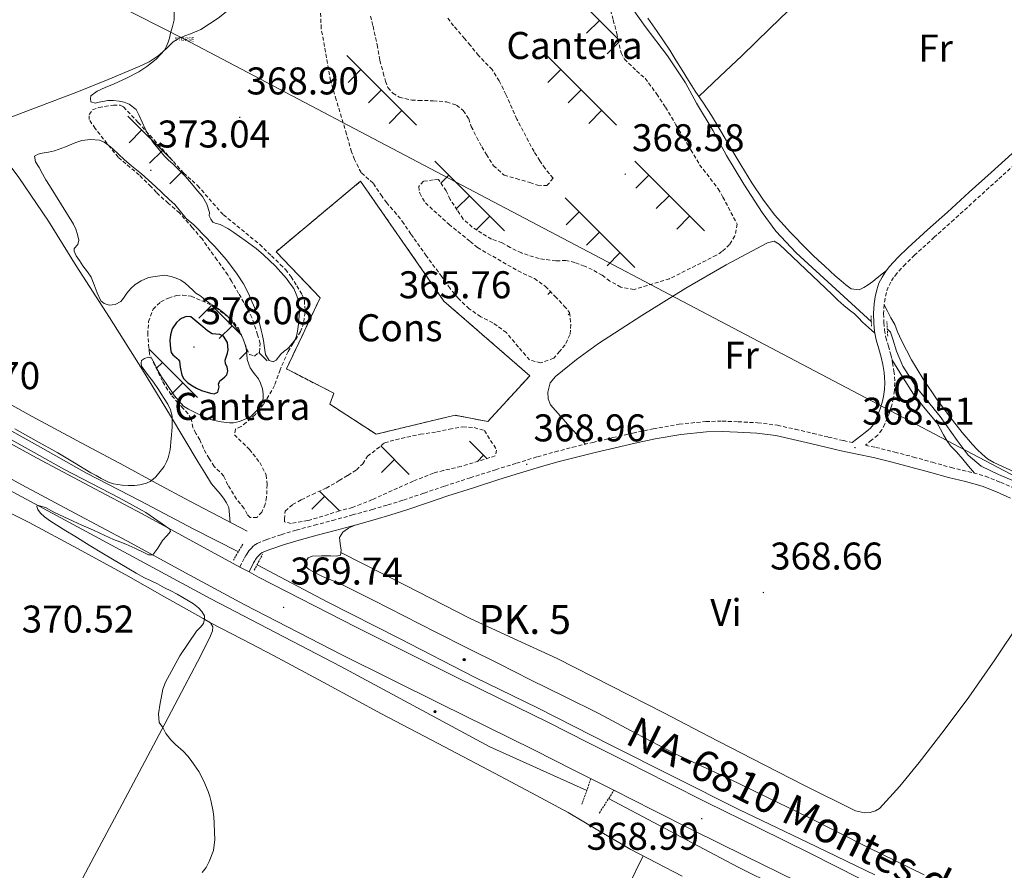
# Model space of a CAD drawing. Units: metres. Extents: x 600764 to 605262, y 4659362 to 4662397.
# Drawn here: x 604040 to 604295, y 4661338 to 4661558 of the extents above; entities that cross this region are included whole.
import ezdxf
from ezdxf.enums import TextEntityAlignment as Align

# ---------------------------------------------------------------- set-up
doc = ezdxf.new("R2010")
doc.units = ezdxf.units.M
doc.header["$MEASUREMENT"] = 0
doc.linetypes.add('TRAZOS', pattern=[0.75, 0.5, -0.25])
doc.linetypes.add('TRAZOSX2', pattern=[1.5, 1, -0.5])
doc.layers.get('0').update_dxf_attribs({"lineweight": 5})
for name, color, linetype, lineweight in [('Carátula', 7, 'Continuous', 5), ('Level 13', 5, 'Continuous', 0), ('Level 16', 5, 'Continuous', 0), ('Level 18', 1, 'TRAZOSX2', 13), ('Level 21', 19, 'Continuous', 0), ('Level 32', 19, 'Continuous', 0), ('Level 36', 19, 'Continuous', 40), ('Level 37', 92, 'Continuous', 0), ('Level 4', 36, 'Continuous', 30), ('Level 41', 19, 'Continuous', 0), ('Level 44', 1, 'Continuous', 0), ('Level 5', 36, 'Continuous', 0), ('Level 53', 1, 'Continuous', 0), ('Level 54', 13, 'Continuous', 0), ('Level 7', 1, 'Continuous', 0)]:
    doc.layers.add(name, color=color, linetype=linetype, lineweight=lineweight)
doc.styles.add('Arial', font='ARIAL.TTF', dxfattribs={"height": 0.2})

# ---------------------------------------------------------------- blocks, each defined once
blk = doc.blocks.new('5TORSE')
blk.add_text('5TORSE', height=10).set_placement((0, 0), align=Align.MIDDLE_CENTER)
blk = doc.blocks.new('5PATER')
at = {"layer": 'Carátula', "linetype": 'Continuous', "lineweight": 5}
h = blk.add_hatch(color=250, dxfattribs=at)
edge = h.paths.add_edge_path()
edge.add_ellipse((0, 0), major_axis=(-1.33, -1.34), ratio=0.999422, start_angle=0, end_angle=360)
blk = doc.blocks.new('5HITCA')
at = {"layer": 'Carátula', "linetype": 'Continuous', "lineweight": 5}
h = blk.add_hatch(color=1, dxfattribs=at)
edge = h.paths.add_edge_path()
edge.add_arc((0, 0), 3.1, 0.0011, 360.0011)
at = {"layer": 'Carátula', "color": 250, "linetype": 'Continuous', "lineweight": 5}
blk.add_circle((0, 0, 0), 3.1, dxfattribs=at)

msp = doc.modelspace()

# ---------------------------------------------------------------- linework, layer by layer
at = {"layer": 'Level 13', "color": 5, "linetype": 'Continuous', "lineweight": 0, "ltscale": 0.5}
for points in [[(604198.97, 4661560.94, 368.56), (604202.29, 4661556.23, 368.56), (604208.11, 4661548.61, 368.56), (604212.78, 4661541.57, 368.53), (604215.61, 4661536.36, 368.5), (604219.95, 4661529.13, 368.47), (604223.35, 4661522.8, 368.45), (604227.89, 4661515.33, 368.47), (604232.65, 4661508.01, 368.49), (604236.18, 4661503.19, 368.49), (604241.45, 4661497.56, 368.51), (604260.9, 4661479.67, 368.44)], [(603891.39, 4661537.22, 370.65), (603899.49, 4661532.92, 370.6), (603908.83, 4661527.92, 370.63), (603922.64, 4661520.38, 370.65), (603940.21, 4661510.68, 370.66), (603951.11, 4661504.83, 370.67), (603956.42, 4661502.14, 370.67), (603964.72, 4661497.58, 370.67), (603973.93, 4661492.84, 370.67), (603984.36, 4661487.35, 370.69), (603996.59, 4661480.75, 370.64), (604006.57, 4661475.32, 370.65), (604019.28, 4661468.68, 370.66), (604031.37, 4661461.87, 370.66), (604043.58, 4661455.2, 370.59), (604056.25, 4661448.36, 370.45), (604067.45, 4661442.39, 370.25), (604075.68, 4661437.89, 369.86), (604084.36, 4661433.24, 369.52), (604099.23, 4661425.44, 369.42)], [(604265.02, 4661477.91, 368.38), (604265.83, 4661477.03, 368.39), (604266.44, 4661475.19, 368.39), (604267.38, 4661472.08, 368.39), (604269.05, 4661468.22, 368.39), (604272.59, 4661462.69, 368.39), (604278.73, 4661455.15, 368.26), (604283.14, 4661448.95, 368.18), (604286.01, 4661445.13, 368.07), (604289.37, 4661442.29, 368.01), (604293.81, 4661440.18, 368), (604303.24, 4661436.16, 368)]]:
    msp.add_polyline3d(points, dxfattribs=at)
at = {"layer": 'Level 16', "color": 5, "linetype": 'Continuous', "lineweight": 0, "ltscale": 0.5}
for points in [[(603896.39, 4661511.51, 370.7), (603917.94, 4661499.93, 370.78), (603944.05, 4661485.71, 370.56), (603971.77, 4661471.21, 370.33), (603998.81, 4661456.88, 370.19), (604029.75, 4661440.33, 370.22), (604059.81, 4661424.2, 369.76), (604089.85, 4661407.95, 369.31), (604123.46, 4661390.39, 368.86), (604162.1, 4661369.58, 368.72), (604187.18, 4661358.26, 368.75)], [(603953.34, 4661496.34, 370.49), (603971.69, 4661487.06, 369.98), (603987.93, 4661478.54, 370.04), (604004.14, 4661469.62, 369.87), (604020.39, 4661461.03, 369.9), (604033.7, 4661453.9, 369.96), (604045.68, 4661447.22, 369.97), (604057.65, 4661440.5, 369.76), (604071.52, 4661433.32, 369.22), (604085.4, 4661425.99, 368.75), (604096.8, 4661420.18, 368.68)], [(604101.79, 4661416.71, 369.03), (604119.95, 4661407.14, 368.36), (604138.67, 4661397.65, 368.24), (604158.15, 4661387.66, 368.16), (604174.62, 4661379.6, 368.15), (604193.27, 4661370.13, 368.15), (604209.93, 4661361.75, 368.05), (604226.61, 4661353.33, 368.13), (604244.48, 4661344.8, 368.12), (604261.79, 4661336.41, 368.1)], [(604192.85, 4661356.18, 368.75), (604226.37, 4661338.43, 368.43), (604256.69, 4661323.38, 368.46), (604291.8, 4661305.16, 368.56), (604313.74, 4661294.6, 368.51)]]:
    msp.add_polyline3d(points, dxfattribs=at)
at = {"layer": 'Level 18', "color": 20, "linetype": 'TRAZOSX2', "lineweight": 13}
msp.add_polyline3d([(604106.71, 4661497.84, 368.72), (604128.61, 4661516.11, 368.48), (604150.21, 4661485.05, 368.51), (604172.45, 4661465.72, 368.72), (604161.57, 4661453.87, 368.68), (604153.08, 4661455.5, 368.44), (604132.65, 4661450.6, 368.84), (604120.66, 4661458.36, 368.32), (604121.69, 4661461.18, 367.93), (604109.43, 4661467.52, 369.08), (604118.13, 4661485.92, 368.54), (604106.71, 4661497.84, 368.72)], dxfattribs=at)
at = {"layer": 'Level 21', "color": 19, "linetype": 'Continuous', "lineweight": 13}
for points in [[(603818, 4661566.78, 370.66), (603831.17, 4661559.58, 370.99), (603844.34, 4661552.38, 371.31), (603859.43, 4661544.5, 371.48), (603874.52, 4661536.61, 371.44), (603881.21, 4661532.93, 371.35), (603887.21, 4661529.63, 371.26), (603899.9, 4661522.65, 371.07), (603914.38, 4661514.75, 371.14), (603928.86, 4661506.84, 371.18), (603941.75, 4661499.82, 370.93), (603954.64, 4661492.81, 370.7), (603969.47, 4661485, 370.6), (603984.33, 4661477.23, 370.56), (603999.87, 4661468.9, 370.56), (604015.37, 4661460.52, 370.56), (604030.02, 4661452.5, 370.55), (604044.67, 4661444.5, 370.51), (604058.33, 4661437.22, 370.2), (604072.01, 4661429.97, 369.85), (604087.08, 4661421.74, 369.83), (604097.35, 4661416.18, 369.82)], [(604026.17, 4661445.47, 370.55), (604040.86, 4661437.44, 370.51), (604054.57, 4661430.14, 370.2), (604068.21, 4661422.9, 369.85), (604083.25, 4661414.69, 369.83), (604098.43, 4661406.48, 369.81), (604123.8, 4661393.45, 369.38), (604149.28, 4661380.75, 369.05), (604161.44, 4661374.78, 369.03), (604173.52, 4661368.8, 369.01), (604183.84, 4661363.59, 368.99), (604194.2, 4661358.35, 368.96), (604204.42, 4661353.2, 369.04), (604214.67, 4661348.03, 369.12), (604228.13, 4661341.39, 369), (604241.52, 4661334.78, 368.86)], [(604097.35, 4661416.18, 369.82), (604099.72, 4661414.9, 369.82), (604102.17, 4661413.57, 369.81), (604127.43, 4661400.6, 369.38), (604152.83, 4661387.94, 369.05), (604164.98, 4661381.98, 369.03), (604177.11, 4661375.98, 369.01), (604187.46, 4661370.75, 368.99), (604197.81, 4661365.51, 368.96), (604208.03, 4661360.36, 369.04), (604218.25, 4661355.21, 369.12), (604231.68, 4661348.59, 369), (604245.11, 4661341.95, 368.86), (604257.91, 4661335.49, 368.83)]]:
    msp.add_polyline3d(points, dxfattribs=at)
at = {"layer": 'Level 21', "color": 19, "linetype": 'Continuous', "lineweight": 0}
for points in [[(604255.91, 4661448.44, 368.4), (604259.32, 4661451.04, 368.57), (604260.72, 4661452.19, 368.74), (604261.44, 4661453.08, 368.79), (604262.05, 4661454.33, 368.79), (604262.67, 4661455.75, 368.84), (604263.21, 4661457.19, 368.88), (604263.7, 4661458.8, 368.93), (604264.07, 4661460.39, 368.98), (604264.31, 4661462.15, 368.99), (604264.38, 4661463.93, 368.98), (604264.33, 4661465.25, 368.99), (604264.19, 4661466.6, 369), (604263.86, 4661468.6, 369), (604263.45, 4661470.56, 369), (604262.83, 4661472.7, 368.92), (604262.15, 4661475.06, 368.82), (604261.75, 4661477.21, 368.77), (604261.53, 4661479.35, 368.76), (604261.49, 4661481.88, 368.83), (604261.65, 4661484.4, 368.91), (604261.9, 4661486.19, 368.95), (604262.31, 4661488.02, 368.95), (604262.88, 4661489.69, 368.9), (604263.67, 4661491.28, 368.83), (604264.55, 4661492.66, 368.79), (604265.53, 4661493.9, 368.74), (604267.87, 4661496.46, 368.69), (604270.31, 4661498.87, 368.66), (604275.48, 4661503.52, 368.65), (604280.59, 4661508.12, 368.64), (604286.24, 4661513.26, 368.46), (604291.91, 4661518.39, 368.28), (604297.39, 4661523.33, 368.23)], [(604099.72, 4661414.9, 369.82), (604100.9, 4661417.23, 369.59), (604101.21, 4661417.75, 369.59), (604101.43, 4661418.11, 369.59), (604101.82, 4661418.72, 369.59), (604102.16, 4661419.11, 369.59), (604102.67, 4661419.64, 369.59), (604103.09, 4661419.91, 369.59), (604105.15, 4661420.75, 369.59), (604108.92, 4661422, 369.53), (604112.71, 4661423.15, 369.44), (604117.38, 4661424.4, 369.37), (604122.05, 4661425.66, 369.3), (604127.2, 4661427.06, 369.14), (604132.35, 4661428.48, 368.97), (604136.48, 4661429.68, 368.88), (604140.59, 4661430.97, 368.81), (604145.92, 4661432.78, 368.74), (604151.25, 4661434.6, 368.71), (604157.82, 4661436.73, 368.77), (604164.41, 4661438.83, 368.84), (604169.8, 4661440.52, 368.84), (604175.21, 4661442.16, 368.83), (604179.71, 4661443.42, 368.88), (604184.23, 4661444.59, 368.93), (604189.38, 4661445.85, 368.91), (604194.53, 4661447.07, 368.86), (604199.72, 4661448.24, 368.77), (604204.93, 4661449.35, 368.68), (604211.54, 4661450.51, 368.68), (604218.2, 4661451.2, 368.67), (604222.23, 4661451.28, 368.57), (604226.26, 4661451.12, 368.46), (604231.21, 4661450.86, 368.34), (604236.13, 4661450.23, 368.27), (604240.66, 4661449.24, 368.32), (604245.16, 4661448.19, 368.39), (604249.11, 4661447.24, 368.42), (604253.07, 4661446.31, 368.43), (604257.26, 4661445.42, 368.41), (604261.45, 4661444.54, 368.38), (604266.29, 4661443.35, 368.39), (604271.11, 4661442.08, 368.4), (604275.99, 4661440.72, 368.37), (604280.87, 4661439.35, 368.35), (604285.26, 4661438.33, 368.47), (604289.6, 4661437.14, 368.6), (604293.31, 4661435.65, 368.59), (604296.97, 4661434.06, 368.58)]]:
    msp.add_polyline3d(points, dxfattribs=at)
at = {"layer": 'Level 21', "color": 19, "linetype": 'TRAZOSX2', "lineweight": 0}
for points in [[(604299.12, 4661521.41, 368.23), (604293.64, 4661516.48, 368.28), (604287.98, 4661511.35, 368.46), (604282.33, 4661506.21, 368.64), (604277.21, 4661501.6, 368.65), (604272.09, 4661496.99, 368.66), (604269.73, 4661494.67, 368.69), (604267.5, 4661492.23, 368.74)], [(604267.5, 4661492.23, 368.74), (604266.66, 4661491.16, 368.79), (604265.92, 4661490.01, 368.83), (604265.27, 4661488.7, 368.9), (604264.8, 4661487.31, 368.95), (604264.44, 4661485.74, 368.95), (604264.23, 4661484.14, 368.91), (604264.08, 4661481.82, 368.83), (604264.11, 4661479.5, 368.76), (604264.31, 4661477.58, 368.77), (604264.66, 4661475.66, 368.82), (604265.31, 4661473.42, 368.92), (604265.96, 4661471.18, 369), (604266.4, 4661469.07, 369), (604266.75, 4661466.94, 369), (604266.91, 4661465.44, 368.99), (604266.97, 4661463.93, 368.98), (604266.89, 4661461.92, 368.99), (604266.61, 4661459.92, 368.98), (604266.19, 4661458.13, 368.93), (604265.65, 4661456.37, 368.88), (604265.07, 4661454.79, 368.84), (604264.4, 4661453.24, 368.79), (604263.63, 4661451.68, 368.79), (604262.56, 4661450.36, 368.74), (604260.96, 4661449.04, 368.57), (604259.37, 4661447.73, 368.4), (604262.05, 4661447.17, 368.38), (604266.96, 4661445.96, 368.39), (604271.82, 4661444.68, 368.4), (604276.72, 4661443.31, 368.37), (604281.54, 4661441.96, 368.35), (604285.92, 4661440.94, 368.47), (604290.46, 4661439.7, 368.6), (604294.35, 4661438.13, 368.59), (604298.04, 4661436.53, 368.58)], [(604097.35, 4661416.18, 369.82), (604098.54, 4661418.52, 369.59), (604098.9, 4661419.13, 369.59), (604099.14, 4661419.53, 369.59), (604099.66, 4661420.34, 369.59), (604100.17, 4661420.93, 369.59), (604100.95, 4661421.73, 369.59), (604101.85, 4661422.31, 369.59), (604104.22, 4661423.27, 369.59), (604108.1, 4661424.57, 369.53), (604111.97, 4661425.74, 369.44), (604116.68, 4661427, 369.37), (604121.34, 4661428.26, 369.3), (604126.49, 4661429.66, 369.14), (604131.62, 4661431.07, 368.97), (604135.7, 4661432.26, 368.88), (604139.75, 4661433.53, 368.81), (604145.05, 4661435.33, 368.74), (604150.4, 4661437.15, 368.71), (604157, 4661439.29, 368.77), (604163.59, 4661441.4, 368.84), (604169.01, 4661443.09, 368.84), (604174.45, 4661444.74, 368.83), (604179.01, 4661446.02, 368.88), (604183.58, 4661447.2, 368.93), (604188.75, 4661448.47, 368.91), (604193.92, 4661449.7, 368.86), (604199.15, 4661450.87, 368.77), (604204.42, 4661451.99, 368.68), (604211.17, 4661453.18, 368.68), (604218.04, 4661453.89, 368.67), (604222.26, 4661453.97, 368.57), (604226.38, 4661453.81, 368.46), (604231.45, 4661453.55, 368.34), (604236.59, 4661452.89, 368.27), (604241.25, 4661451.87, 368.32), (604245.78, 4661450.81, 368.39), (604249.74, 4661449.86, 368.42), (604253.66, 4661448.93, 368.43), (604255.91, 4661448.44, 368.4)]]:
    msp.add_polyline3d(points, dxfattribs=at)
at = {"layer": 'Level 21', "color": 1, "linetype": 'TRAZOS', "lineweight": 0}
for points in [[(604260.87, 4661481.28, 368.28), (604260.92, 4661478.29, 368.28)], [(604265.13, 4661476.01, 368.26), (604264.91, 4661479.89, 368.26)], [(604098.13, 4661422.12, 369.67), (604095.68, 4661417.99, 369.7)], [(604101.07, 4661415.33, 369.7), (604103.23, 4661419.52, 369.7)], [(604188.27, 4661361.35, 368.98), (604185.94, 4661354.75, 369.5)], [(604190.44, 4661352.46, 369.5), (604194.25, 4661358.33, 368.96)]]:
    msp.add_polyline3d(points, dxfattribs=at)
at = {"layer": 'Level 32', "color": 6, "linetype": 'Continuous', "lineweight": 0, "ltscale": 0.5}
msp.add_polyline3d([(603024.05, 4662102.02, 371.69), (603144.21, 4662039.44, 371.62), (603307.61, 4661954.33, 370.67), (603486.78, 4661860.97, 370.34), (603693.5, 4661753.25, 370.44), (603890.49, 4661650.6, 369.95), (604083, 4661552.92, 370), (604466.73, 4661350.87, 367.23), (604678.71, 4661239.98, 363.37), (605091.68, 4661024.75, 360.46)], dxfattribs=at)
at = {"layer": 'Level 36', "color": 92, "linetype": 'Continuous', "lineweight": 0}
for points in [[(604216.18, 4661538.07, 368.61), (604221.77, 4661543.35, 368.56), (604227.36, 4661548.62, 368.5), (604234.59, 4661555.64, 368.52), (604241.85, 4661562.64, 368.56), (604247.69, 4661567.88, 368.51), (604253.56, 4661573.1, 368.45), (604259.71, 4661578.7, 368.46), (604265.83, 4661584.32, 368.47), (604277.55, 4661595.31, 368.3), (604289.17, 4661606.42, 368.15), (604290.12, 4661607.37, 368.15), (604291.07, 4661608.32, 368.14), (604292.05, 4661609.23, 368.14), (604293.32, 4661610.15, 368.13), (604294.78, 4661610.88, 368.06), (604295.67, 4661611.27, 368.04)], [(604103.75, 4661569.13, 369.24), (604095.92, 4661561.71, 369.55), (604091.75, 4661558.36, 369.71), (604087.25, 4661555.42, 369.87), (604084.97, 4661554.46, 369.95), (604082.65, 4661553.6, 370.03), (604081.33, 4661552.99, 370.13), (604080.09, 4661552.24, 370.22), (604078.6, 4661550.72, 370.24), (604077.43, 4661549.63, 370.22), (604076.2, 4661548.6, 370.2), (604073.83, 4661547.06, 370.18), (604071.3, 4661545.82, 370.16), (604063.24, 4661542.45, 370.2), (604055.14, 4661539.2, 370.33), (604044.86, 4661535.34, 370.57), (604034.6, 4661531.45, 370.78)], [(604203.02, 4661558.39, 369.23), (604205.39, 4661554.87, 369.18), (604207.07, 4661552.49, 369.14), (604208.71, 4661550.09, 369.09), (604210.3, 4661547.5, 369.02), (604211.87, 4661544.9, 368.93), (604213.54, 4661542.19, 368.8), (604215.23, 4661539.48, 368.67), (604217.39, 4661536.3, 368.53), (604219.53, 4661533.1, 368.45), (604221.89, 4661529.09, 368.46), (604224.21, 4661525.07, 368.46), (604227.07, 4661520.37, 368.46), (604229.98, 4661515.7, 368.46), (604232.76, 4661511.44, 368.56), (604235.83, 4661507.39, 368.69), (604239.97, 4661502.8, 368.78), (604244.31, 4661498.41, 368.86), (604245.73, 4661497, 368.89), (604247.17, 4661495.63, 368.9), (604248.81, 4661494.19, 368.9), (604250.26, 4661492.85, 368.9), (604251.51, 4661491.63, 368.9), (604253.06, 4661490.31, 368.86), (604254.33, 4661489.27, 368.78), (604255.68, 4661488.25, 368.76), (604257.71, 4661488.01, 368.66), (604258.99, 4661488.57, 368.6), (604260.1, 4661489.31, 368.54), (604261.28, 4661490.18, 368.47), (604262.44, 4661491.07, 368.42), (604264.01, 4661492.35, 368.37), (604264.91, 4661493.12, 368.77)], [(604030.91, 4661529.32, 370.74), (604035.52, 4661523.2, 370.42), (604040.13, 4661517.08, 370.11), (604047.75, 4661505.81, 370.03), (604054.95, 4661494.24, 370.25), (604063.57, 4661480.79, 370.32), (604072.1, 4661467.29, 370.36), (604079.36, 4661455.35, 369.9), (604086.53, 4661443.37, 369.42), (604088.25, 4661440.56, 369.42), (604090.01, 4661437.77, 369.42), (604091.1, 4661436.43, 369.42), (604092.25, 4661435.13, 369.42), (604093.08, 4661434, 369.42), (604093.88, 4661432.83, 369.42), (604094.5, 4661431.61, 369.42), (604094.68, 4661429.67, 369.43), (604094.85, 4661427.74, 369.45)], [(604186.83, 4661448, 368.92), (604182.31, 4661453.08, 369.07), (604177.8, 4661458.17, 369.23), (604177.16, 4661459.72, 369.24), (604177.11, 4661461.45, 369.24), (604177.73, 4661463.87, 369.26), (604179.09, 4661465.55, 369.26), (604184.55, 4661469.97, 369.33), (604190.21, 4661474.04, 369.42), (604201.48, 4661481.32, 369.5), (604212.85, 4661488.41, 369.5), (604223.31, 4661494.46, 369.24), (604234.02, 4661500.17, 369), (604235.7, 4661500.55, 369), (604237.06, 4661499.77, 369), (604243.91, 4661493.26, 368.88), (604250.76, 4661486.75, 368.76), (604252.26, 4661485.32, 368.76), (604253.77, 4661483.9, 368.76), (604255.14, 4661482.84, 368.76), (604256.52, 4661481.8, 368.76), (604257.54, 4661480.69, 368.76), (604258.57, 4661479.59, 368.76), (604260.19, 4661478.2, 368.77), (604261.82, 4661476.8, 368.78)], [(604305.42, 4661437.32, 368.46), (604299.01, 4661440.33, 368.51), (604295.81, 4661441.81, 368.55), (604292.61, 4661443.29, 368.59), (604291.02, 4661444.24, 368.59), (604289.57, 4661445.42, 368.59), (604288.29, 4661446.65, 368.6), (604287.08, 4661447.96, 368.6), (604284.46, 4661451.06, 368.61), (604281.93, 4661454.22, 368.62), (604277.98, 4661459.52, 368.6), (604274.25, 4661464.99, 368.57), (604271.29, 4661469.81, 368.66), (604268.68, 4661474.83, 368.75), (604267.7, 4661477.07, 368.75), (604266.97, 4661478.99, 368.75), (604265.91, 4661480.75, 368.75), (604265.07, 4661482.44, 368.82), (604264.23, 4661484.14, 368.91)], [(604266.22, 4661469.96, 369), (604269, 4661465.44, 368.88), (604271.78, 4661460.92, 368.75), (604274.87, 4661457.16, 368.77), (604277.99, 4661453.42, 368.84), (604278.79, 4661451.92, 368.84), (604279.57, 4661450.41, 368.83), (604280.43, 4661448.96, 368.82), (604281.41, 4661447.59, 368.81), (604282.92, 4661445.99, 368.7), (604284.6, 4661444.15, 368.68), (604286.09, 4661442.32, 368.76), (604287.59, 4661440.48, 368.84)], [(604032.63, 4661432.82, 370.7), (604042.77, 4661427.71, 370.76), (604055.33, 4661420.99, 370.75), (604067.8, 4661414.12, 370.62), (604077.85, 4661408.5, 370.41), (604087.88, 4661402.84, 370.17), (604089.77, 4661401.74, 370.14), (604090.31, 4661400.65, 370.01), (604090.23, 4661399.61, 370.01), (604089.61, 4661397.92, 370.01), (604086.4, 4661391.63, 369.96), (604083.14, 4661385.39, 369.9), (604077.94, 4661375.59, 370.15), (604072.73, 4661365.8, 370.41), (604066.16, 4661353.5, 370.43), (604059.61, 4661341.2, 370.46), (604052.12, 4661327, 370.53)], [(604274.61, 4661336.46, 368.6), (604267.34, 4661340.02, 368.67), (604260.05, 4661343.55, 368.7), (604252.21, 4661347.52, 368.69), (604244.36, 4661351.48, 368.7), (604234.22, 4661356.42, 368.76), (604224.05, 4661361.29, 368.81), (604216.98, 4661364.59, 368.84), (604209.91, 4661367.91, 368.88), (604200.01, 4661373.08, 369.03), (604190.13, 4661378.3, 369.16), (604181.4, 4661382.62, 369.09), (604172.66, 4661386.95, 369), (604164.47, 4661391.07, 369.01), (604156.28, 4661395.19, 369.02), (604148.13, 4661399.31, 368.99), (604139.99, 4661403.43, 368.96), (604131.88, 4661407.56, 368.99), (604123.77, 4661411.69, 369.1), (604121.37, 4661412.71, 369.18), (604118.93, 4661413.68, 369.28), (604117, 4661414.59, 369.26), (604115.29, 4661415.52, 369.45), (604114.34, 4661416.28, 369.53), (604114.37, 4661417.48, 369.58), (604115.01, 4661418.56, 369.5), (604116.1, 4661418.96, 369.5), (604118.53, 4661419.04, 369.39), (604120.95, 4661419.04, 369.37), (604122.37, 4661419, 369.04), (604123.43, 4661419.24, 368.99), (604123.62, 4661420.59, 368.75), (604123.35, 4661422.24, 368.68), (604123.19, 4661423.84, 368.84), (604124.05, 4661425.18, 369.2), (604125.51, 4661426.22, 369.28), (604127.1, 4661427.04, 369.39)], [(604123.54, 4661419.98, 369.39), (604140.2, 4661411.46, 369.21), (604156.85, 4661402.94, 369.04), (604168.18, 4661397.69, 369.13), (604179.53, 4661392.47, 369.24), (604193.45, 4661385.42, 369.11), (604207.33, 4661378.3, 368.97), (604218.74, 4661372.4, 368.89), (604230.15, 4661366.51, 368.81), (604243.41, 4661359.7, 368.72), (604256.81, 4661353.02, 368.67), (604259.09, 4661352.55, 368.67), (604260.6, 4661352.6, 368.67), (604261.97, 4661353.02, 368.68), (604262.97, 4661353.63, 368.68), (604268.31, 4661359.45, 368.68), (604273.25, 4661365.53, 368.67), (604279.8, 4661373.92, 368.56), (604286.17, 4661382.44, 368.44), (604292.84, 4661392.1, 368.48), (604299.4, 4661401.83, 368.59)], [(604089.77, 4661401.74, 369.48), (604097.93, 4661397.48, 369.38), (604106.09, 4661393.23, 369.28), (604120.08, 4661385.71, 369.23), (604134.05, 4661378.15, 369.28), (604148.67, 4661370.47, 369.28), (604163.29, 4661362.81, 369.29), (604172.85, 4661357.72, 369.29), (604182.39, 4661352.57, 369.29), (604190.48, 4661347.75, 369.31), (604198.6, 4661342.99, 369.32), (604211.93, 4661336.13, 369.3)], [(604197.78, 4661333.1, 369.53), (604201.8, 4661341.34, 369.32)]]:
    msp.add_polyline3d(points, dxfattribs=at)
at = {"layer": 'Level 36', "color": 19, "linetype": 'Continuous', "lineweight": 0}
for points in [[(604181.57, 4661566.7, 0.01), (604195.28, 4661553, 0.01)], [(604190.49, 4661557.78, 0.01), (604187.15, 4661554.45, 0.01)], [(604195.46, 4661552.15, 0.01), (604192.45, 4661549.14, 0.01)], [(604125.09, 4661548.66, 0.01), (604143.14, 4661530.62, 0.01)], [(604176.83, 4661548.66, 0.01), (604194.88, 4661530.62, 0.01)], [(604128.71, 4661545.05, 0.01), (604125.37, 4661541.71, 0.01)], [(604180.45, 4661545.05, 0.01), (604177.11, 4661541.71, 0.01)], [(604134.01, 4661539.75, 0.01), (604130.67, 4661536.41, 0.01)], [(604185.75, 4661539.75, 0.01), (604182.41, 4661536.41, 0.01)], [(604139.31, 4661534.45, 0.01), (604135.98, 4661531.11, 0.01)], [(604191.05, 4661534.44, 0.01), (604187.72, 4661531.11, 0.01)], [(604068.36, 4661533.01, 0.01), (604079.97, 4661521.4, 0.01)], [(604071.98, 4661529.4, 0.01), (604068.64, 4661526.06, 0.01)], [(604077.28, 4661524.1, 0.01), (604073.94, 4661520.76, 0.01)], [(604147.88, 4661521.27, 0.01), (604165.93, 4661503.23, 0.01)], [(604199.62, 4661521.27, 0.01), (604217.66, 4661503.23, 0.01)], [(604082.44, 4661518.66, 0.01), (604079.24, 4661515.46, 0.01)], [(604151.49, 4661517.66, 0.01), (604149.43, 4661515.6, 0.01)], [(604203.23, 4661517.66, 0.01), (604199.9, 4661514.33, 0.01)], [(604156.8, 4661512.36, 0.01), (604153.46, 4661509.02, 0.01)], [(604181.57, 4661511.79, 0.01), (604199.62, 4661493.75, 0.01)], [(604208.54, 4661512.36, 0.01), (604205.2, 4661509.02, 0.01)], [(604185.19, 4661508.18, 0.01), (604181.85, 4661504.85, 0.01)], [(604162.1, 4661507.06, 0.01), (604158.76, 4661503.72, 0.01)], [(604213.84, 4661507.06, 0.01), (604210.5, 4661503.72, 0.01)], [(604190.49, 4661502.88, 0.01), (604187.15, 4661499.54, 0.01)], [(604195.79, 4661497.58, 0.01), (604192.45, 4661494.24, 0.01)], [(604177.8, 4661487.5, 0.01), (604177.11, 4661486.81, 0.01)], [(604090, 4661483.95, 0.01), (604086.69, 4661480.64, 0.01)], [(604090.1, 4661483.9, 0.01), (604097.75, 4661476.25, 0.01)], [(604182.78, 4661481.88, 0.01), (604182.41, 4661481.51, 0.01)], [(604095.33, 4661478.67, 0.01), (604091.99, 4661475.34, 0.01)], [(604073.8, 4661472.66, 0.01), (604086.41, 4661460.07, 0.01)], [(604099.42, 4661472.16, 0.01), (604097.29, 4661470.03, 0.01)], [(604102.27, 4661471.73, 0.01), (604104.45, 4661469.55, 0.01)], [(604077.28, 4661469.19, 0.01), (604075.71, 4661467.63, 0.01)], [(604082.58, 4661463.89, 0.01), (604079.5, 4661460.81, 0.01)], [(604133.84, 4661447.54, 0.01), (604141.21, 4661440.18, 0.01)], [(604156.85, 4661448.74, 0.01), (604161.3, 4661444.29, 0.01)], [(604160.47, 4661445.13, 0.01), (604158.89, 4661443.55, 0.01)], [(604137.38, 4661444, 0.01), (604134.04, 4661440.66, 0.01)], [(604119.33, 4661434.52, 0.01), (604116, 4661431.19, 0.01)], [(604118.01, 4661435.85, 0.01), (604123.16, 4661430.7, 0.01)]]:
    msp.add_polyline3d(points, dxfattribs=at)
at = {"layer": 'Level 36', "color": 19, "linetype": 'TRAZOSX2', "lineweight": 0}
for points in [[(604147.88, 4661493.76, 369.45), (604145.67, 4661496.73, 369.42), (604142.31, 4661501.53, 369.28), (604141.61, 4661502.4, 369.15), (604139.85, 4661505.18, 369.05), (604137.93, 4661507.58, 368.83), (604135.38, 4661510.49, 368.78), (604134.17, 4661512.17, 368.76), (604131.85, 4661515.61, 368.52), (604128.73, 4661518.35, 368.51), (604127.03, 4661521.72, 368.32), (604126.28, 4661523.74, 368.35), (604124.97, 4661528.3, 368.4), (604122.31, 4661537.21, 368.7), (604120.85, 4661542.2, 368.62), (604118.41, 4661555.69, 368.92), (604118.04, 4661564.16, 369.08)], [(604192.9, 4661561.85, 369.23), (604194.07, 4661557.87, 369.21), (604194.97, 4661554.41, 369.15), (604196.07, 4661549.4, 369.1), (604196.95, 4661547.74, 369.16), (604200.09, 4661544.68, 369.2), (604202.31, 4661542.79, 369.2), (604205.33, 4661538.7, 369.24), (604207.56, 4661535.26, 369.24), (604210.28, 4661530.76, 369.24), (604212.21, 4661527.4, 369.26), (604214.17, 4661524.25, 369.26), (604216.42, 4661520.38, 369.24), (604218.26, 4661518.03, 369.23), (604221.19, 4661514.14, 369.2), (604222.47, 4661512.03, 369.18), (604226.12, 4661505.02, 369.15), (604225.56, 4661501.93, 369.04), (604224.2, 4661499.71, 369.04), (604222.21, 4661497.9, 368.97), (604220.77, 4661496.94, 368.96), (604208.63, 4661490.86, 369.44), (604199.43, 4661488.07, 369.4), (604196.02, 4661488.7, 369.23), (604193.17, 4661490.25, 369.2), (604191.21, 4661491.75, 369.07), (604188.61, 4661493.21, 369), (604186.63, 4661494.12, 369), (604184.13, 4661495.08, 368.99), (604181.8, 4661495.59, 368.97), (604179.19, 4661495.47, 368.97), (604174.84, 4661496.06, 369.26), (604170.26, 4661497.53, 369.24), (604167.37, 4661498.97, 369.26), (604165.25, 4661500.17, 369.23), (604162.5, 4661501.15, 369.28), (604160.04, 4661502.62, 369.28), (604157.54, 4661504.22, 369.31), (604155.17, 4661506.32, 369.29), (604153.67, 4661508.65, 369.28), (604151.81, 4661511.4, 369.29), (604150.82, 4661513.61, 369.2), (604148.77, 4661516.54, 369.04), (604147.45, 4661516.44, 368.99), (604144.9, 4661516.09, 368.94), (604143.69, 4661514.73, 369.04), (604143.93, 4661513.05, 369.31), (604145.4, 4661510.48, 369.61), (604151.51, 4661504.97, 369.8), (604156.97, 4661500.54, 369.64), (604158.93, 4661498.91, 369.63), (604169.4, 4661492.87, 369.23), (604173.62, 4661490.89, 369.16), (604176.49, 4661488.86, 369.23), (604178.98, 4661486.28, 369.34), (604181.35, 4661483.79, 369.48), (604182.76, 4661482.11, 369.44), (604183.09, 4661478.99, 369.44), (604182.85, 4661476.35, 369.47), (604181.56, 4661473.77, 369.58), (604180.18, 4661472.07, 369.64), (604178.63, 4661470.25, 369.61), (604175.27, 4661469.05, 369.56), (604172.39, 4661469.83, 369.56), (604169.49, 4661473.16, 369.55), (604166.39, 4661476.89, 369.48), (604162.9, 4661479.45, 369.26), (604159.73, 4661481.02, 369.29), (604156.73, 4661483.05, 369.34), (604153.94, 4661485.74, 369.4), (604151.8, 4661488.33, 369.55), (604149.67, 4661491.39, 369.52), (604147.88, 4661493.76, 369.45)], [(604131.16, 4661558.91, 369.82), (604131.85, 4661556.24, 369.87), (604132.89, 4661551.44, 369.87), (604133.62, 4661547.36, 369.84), (604134.5, 4661544.2, 369.82), (604135.06, 4661542.04, 369.8), (604135.7, 4661540.36, 369.8), (604136.95, 4661538.89, 369.79), (604138.65, 4661537.85, 369.79), (604141.85, 4661537.15, 369.79), (604143.65, 4661537.04, 369.79), (604147.45, 4661536.96, 369.79), (604150.89, 4661536.65, 369.98), (604153.45, 4661535.8, 370.01), (604155.22, 4661534.41, 369.92), (604156.63, 4661532.28, 369.82), (604157.29, 4661530.28, 369.8), (604158.71, 4661527.48, 369.8), (604160.02, 4661525, 369.77), (604161.25, 4661523.07, 369.74), (604163.03, 4661520.11, 369.72), (604165.83, 4661517.71, 369.53), (604168.92, 4661516.78, 369.48), (604172.47, 4661515.8, 369.34), (604174.47, 4661515.07, 369.36), (604176.89, 4661514.97, 369.2), (604178.47, 4661516.89, 368.99), (604176.41, 4661519.42, 368.97), (604175.03, 4661521.42, 368.97), (604173.54, 4661523.79, 368.99), (604169.05, 4661532.23, 369.44), (604166.26, 4661538.54, 369.61), (604164.55, 4661542.08, 369.64), (604162.71, 4661545.02, 369.52), (604159.17, 4661548.65, 369.48), (604157.05, 4661551.31, 369.47), (604155.57, 4661553.05, 369.47), (604152.71, 4661556.35, 369.36), (604150.9, 4661558.68, 369.36)], [(604086.41, 4661514.97, 369.16), (604093.08, 4661507.4, 369.07), (604102.49, 4661499.74, 369.18), (604105.54, 4661496.76, 369.18), (604107.83, 4661494.57, 369.18), (604109.17, 4661493.23, 369.16), (604110.6, 4661491.37, 369.16), (604112.09, 4661489.02, 369.18), (604113.46, 4661486.72, 369.12), (604114.07, 4661485.21, 369.07), (604114.26, 4661482.16, 369.07), (604113.86, 4661479.44, 369.04), (604113.09, 4661477.18, 369), (604111.16, 4661474.14, 368.99), (604109.85, 4661472.04, 368.99), (604107.77, 4661467.26, 369.04), (604106.36, 4661463.23, 369), (604103.46, 4661458.35, 369.37), (604101.37, 4661455.71, 369.34), (604098.98, 4661453.58, 369.39), (604097.65, 4661452.62, 369.37), (604096.23, 4661451.9, 369.34), (604095.93, 4661450.41, 369.4), (604099.81, 4661446.65, 369.95), (604102.5, 4661443.24, 369.88), (604104.18, 4661440.01, 369.85), (604104.39, 4661437.53, 369.8), (604104.28, 4661434.24, 369.72), (604103.94, 4661432.46, 369.68), (604103.05, 4661430.43, 369.74), (604101.8, 4661429.04, 369.64), (604100.04, 4661429.02, 369.53), (604099.24, 4661429.84, 369.5), (604098.42, 4661431.39, 369.48), (604096.49, 4661433.79, 369.32), (604094.26, 4661437.39, 369.29), (604093.17, 4661439.74, 369.31), (604090.73, 4661442.25, 369.31), (604089.38, 4661444.32, 369.4), (604087.93, 4661446.88, 369.37), (604087, 4661449.13, 369.42), (604085.94, 4661450.8, 369.48), (604085.21, 4661452.33, 369.48), (604084.73, 4661454.6, 369.56), (604083.97, 4661455.88, 369.6), (604082.68, 4661457.28, 369.6), (604081.37, 4661458.67, 369.58), (604079.53, 4661460.76, 369.71), (604077.29, 4661464.32, 369.74), (604073.91, 4661471.4, 370.06), (604073.48, 4661476.43, 370.35), (604073.73, 4661479.74, 370.46), (604074.9, 4661482.96, 370.44), (604076.85, 4661484.88, 370.49), (604078.85, 4661485.85, 370.49), (604080.89, 4661486.49, 370.46), (604082.5, 4661486.62, 370.44), (604084.76, 4661486.33, 370.36), (604088.85, 4661484.57, 370.25), (604091.06, 4661483.37, 370.14), (604094.81, 4661480.62, 369.72), (604096.98, 4661478.08, 369.61), (604098.09, 4661475.44, 369.45), (604099.16, 4661472.7, 369.39), (604099.86, 4661471.26, 369.37), (604101.14, 4661470.83, 369.24), (604102.41, 4661471.84, 369.21), (604102.6, 4661474.08, 369.08), (604101.94, 4661476.35, 369.08), (604100.49, 4661480.81, 369.02), (604098.39, 4661484.68, 368.94), (604097.03, 4661487.07, 368.94), (604095.17, 4661490.25, 368.94), (604094.25, 4661491.85, 368.94), (604091.41, 4661495.76, 369.07), (604087.56, 4661501.16, 369.42), (604085.01, 4661504.11, 369.53), (604081.69, 4661507.92, 369.55), (604078.79, 4661510.41, 369.52), (604075.72, 4661513.2, 369.52), (604074.29, 4661514.73, 369.52), (604071.27, 4661517.76, 369.5), (604065.81, 4661522.33, 369.96), (604059.89, 4661529.77, 369.98), (604058.31, 4661532.09, 370.24), (604058.31, 4661533.39, 370.35), (604059.16, 4661534.59, 370.33), (604060.85, 4661535.21, 370.33), (604064.6, 4661535.84, 370.25), (604066.33, 4661535.85, 370.09), (604067.25, 4661535.36, 370.06), (604071.01, 4661531.34, 369.79), (604075.13, 4661526.8, 369.68), (604082.77, 4661518.28, 369.15), (604086.41, 4661514.97, 369.16)], [(604123.16, 4661430.7, 369.44), (604114.93, 4661428.19, 369.48), (604110.63, 4661427.47, 369.9), (604108.9, 4661427.87, 369.84), (604108.9, 4661428.54, 369.8), (604109.08, 4661430.68, 369.72), (604111.01, 4661432.36, 369.72), (604113.25, 4661433.6, 369.72), (604116.15, 4661435, 369.72), (604119.67, 4661436.6, 369.71), (604123.08, 4661438.56, 369.71), (604125.33, 4661439.93, 369.69), (604127.56, 4661441.32, 369.68), (604129.19, 4661442.92, 369.66), (604130.41, 4661444.86, 369.64), (604134.85, 4661448.33, 369.66), (604137.7, 4661449.16, 369.66), (604144.1, 4661450.57, 369.66), (604148.36, 4661451.19, 369.66), (604151.64, 4661451.9, 369.66), (604155.11, 4661452.51, 369.66), (604158.04, 4661452.28, 369.66), (604160.73, 4661451.55, 369.64), (604163.85, 4661446.47, 369.64), (604163.49, 4661444.95, 369.61), (604154.63, 4661442.25, 369.53), (604150.09, 4661441.19, 369.53), (604147.49, 4661440.49, 369.53), (604142.25, 4661438.43, 369.53), (604131.65, 4661433.66, 369.26), (604128.71, 4661432.46, 369.24), (604126.52, 4661431.6, 369.24), (604123.16, 4661430.7, 369.44)]]:
    msp.add_polyline3d(points, dxfattribs=at)
at = {"layer": 'Level 4', "color": 36, "linetype": 'Continuous', "lineweight": 30}
msp.add_polyline3d([(604082.22, 4661480.6, 375.01), (604081.71, 4661480.21, 375.01), (604080.94, 4661479.53, 375.01), (604079.86, 4661477.84, 375.01), (604079.36, 4661476.34, 375.01), (604079.19, 4661474.84, 375.01), (604079.35, 4661472.73, 375.01), (604079.59, 4661471.74, 375.01), (604079.95, 4661471.13, 375.01), (604080.39, 4661470.77, 375.01), (604081.03, 4661470.29, 375.01), (604081.4, 4661469.98, 375.01), (604081.69, 4661469.47, 375.01), (604081.88, 4661467.95, 375.01), (604082.3, 4661465.91, 375.01), (604082.86, 4661464.92, 375.01), (604083.9, 4661463.9, 375.01), (604085.08, 4661463.1, 375.01), (604086.16, 4661462.52, 375.01), (604087.39, 4661461.87, 375.01), (604089.75, 4661461.24, 375.01), (604090.72, 4661461.06, 375.01), (604091.68, 4661461.44, 375.01), (604092.01, 4661462.89, 375.01), (604091.85, 4661463.58, 375.01), (604092.15, 4661464.41, 375.01), (604092.82, 4661464.94, 375.01), (604093.48, 4661465.44, 375.01), (604093.94, 4661465.98, 375.01), (604094.25, 4661466.99, 375.01), (604094.04, 4661467.96, 375.01), (604093.64, 4661468.91, 375.01), (604093.55, 4661469.8, 375.01), (604093.85, 4661470.82, 375.01), (604094.13, 4661471.59, 375.01), (604094.36, 4661472.43, 375.01), (604094.14, 4661474.38, 375.01), (604093.08, 4661475.95, 375.01), (604092.17, 4661476.41, 375.01), (604091.14, 4661476.54, 375.01), (604090.2, 4661476.59, 375.01), (604088.93, 4661477.39, 375.01), (604087.79, 4661478.37, 375.01), (604086.23, 4661479.7, 375.01), (604084.61, 4661481, 375.01), (604083.41, 4661481.09, 375.01), (604082.22, 4661480.6, 375.01)], dxfattribs=at)
at = {"layer": 'Level 5', "color": 36, "linetype": 'Continuous', "lineweight": 0}
for points in [[(604080.35, 4661560.58, 370.01), (604080.34, 4661557.95, 370.01), (604079.87, 4661556.21, 370.01), (604079.41, 4661554.47, 370.01), (604079.13, 4661553.2, 370.01), (604078.81, 4661552.16, 370.01), (604078.39, 4661551.1, 370.01), (604077.84, 4661550.09, 370.01), (604075.71, 4661547.76, 370.01), (604073.23, 4661545.81, 370.01), (604071.17, 4661544.49, 370.01), (604068.03, 4661542.85, 370.01), (604064.81, 4661541.35, 370.01), (604062.47, 4661540.4, 370.01), (604060.39, 4661539.48, 370.01), (604058.78, 4661538.22, 370.01), (604058.65, 4661537.54, 370.01), (604058.78, 4661536.72, 370.01), (604059.86, 4661536.36, 370.01), (604060.95, 4661536.6, 370.01), (604063.15, 4661537.02, 370.01), (604064.62, 4661537.03, 370.01), (604066.1, 4661536.87, 370.01), (604067.42, 4661536.56, 370.01), (604068.7, 4661536.07, 370.01), (604070.53, 4661534.68, 370.01), (604071.31, 4661533.16, 370.01), (604072.01, 4661531.44, 370.01), (604072.8, 4661529.72, 370.01), (604073.67, 4661528.02, 370.01), (604074.88, 4661526.15, 370.01), (604076.55, 4661524.13, 370.01), (604077.85, 4661522.64, 370.01), (604078.91, 4661521.61, 370.01), (604079.97, 4661520.59, 370.01), (604081.25, 4661519.35, 370.01), (604082.26, 4661518.36, 370.01), (604083.23, 4661517.33, 370.01), (604084.81, 4661515.49, 370.01), (604086.38, 4661513.65, 370.01), (604087.68, 4661512.14, 370.01), (604088.79, 4661510.2, 370.01), (604089.45, 4661508.04, 370.01), (604089.43, 4661507.11, 370.01), (604089.81, 4661506.33, 370.01), (604090.36, 4661505.5, 370.01), (604090.97, 4661505.21, 370.01), (604092.23, 4661504.9, 370.01), (604094.25, 4661503.91, 370.01), (604095.82, 4661502.83, 370.01), (604098.7, 4661500.76, 370.01), (604101.55, 4661498.65, 370.01), (604103.44, 4661497.05, 370.01), (604106.58, 4661494.1, 370.01), (604109.43, 4661490.88, 370.01), (604110.23, 4661489.78, 370.01), (604111.32, 4661488.35, 370.01), (604111.96, 4661486.85, 370.01), (604112.35, 4661485.76, 370.01), (604112.77, 4661482.42, 370.01), (604112.56, 4661479.07, 370.01), (604112.29, 4661477.3, 370.01)], [(604112.29, 4661477.3, 370.01), (604112.01, 4661475.96, 370.01), (604111.63, 4661474.97, 370.01), (604110.15, 4661473.12, 370.01), (604109.66, 4661472.67, 370.01), (604108.8, 4661472.09, 370.01), (604107.93, 4661471.28, 370.01), (604107.39, 4661470.52, 370.01), (604106.77, 4661469.77, 370.01), (604105.97, 4661469.36, 370.01), (604104.96, 4661469.66, 370.01), (604104.03, 4661471.2, 370.01), (604103.84, 4661472.33, 370.01), (604103.65, 4661473.58, 370.01), (604103.45, 4661474.85, 370.01), (604103.11, 4661476.46, 370.01), (604102.87, 4661477.53, 370.01), (604102.27, 4661480, 370.01), (604101.74, 4661481.6, 370.01), (604101.12, 4661483.42, 370.01), (604100.27, 4661485.42, 370.01), (604099.67, 4661486.88, 370.01), (604098.3, 4661489.55, 370.01), (604096.65, 4661492.08, 370.01), (604093.85, 4661495.78, 370.01), (604090.81, 4661499.26, 370.01), (604089.74, 4661500.34, 370.01), (604088.68, 4661501.42, 370.01), (604085.44, 4661504.86, 370.01), (604083.46, 4661506.48, 370.01), (604081.98, 4661508.24, 370.01), (604080.54, 4661510.06, 370.01), (604079.06, 4661511.39, 370.01), (604075.48, 4661514.72, 370.01), (604071.88, 4661518.02, 370.01), (604070.58, 4661519.06, 370.01), (604069.27, 4661520.08, 370.01), (604067.41, 4661521.72, 370.01), (604065.88, 4661523.14, 370.01), (604064.41, 4661524.49, 370.01), (604063.39, 4661525.41, 370.01), (604062.23, 4661526.22, 370.01), (604060.98, 4661526.72, 370.01), (604058.7, 4661526.94, 370.01), (604056.44, 4661526.64, 370.01), (604054.9, 4661526.15, 370.01), (604052.16, 4661525, 370.01), (604049.37, 4661523.98, 370.01), (604047.75, 4661523.66, 370.01), (604046.13, 4661523.38, 370.01), (604045.1, 4661523.15, 370.01), (604044.16, 4661522.6, 370.01), (604044.44, 4661521.14, 370.01), (604045.33, 4661519.66, 370.01), (604046.22, 4661518.06, 370.01), (604047.14, 4661516.48, 370.01), (604048.09, 4661514.98, 370.01), (604051.19, 4661510.02, 370.01), (604054.23, 4661505.02, 370.01), (604054.83, 4661503.67, 370.01), (604055.33, 4661502.28, 370.01), (604055.65, 4661500.83, 370.01), (604055.38, 4661499.74, 370.01), (604054.46, 4661498.73, 370.01), (604054.43, 4661497.99, 370.01), (604054.93, 4661496.78, 370.01), (604055.79, 4661495.54, 370.01), (604056.69, 4661494.16, 370.01), (604057.88, 4661492.64, 370.01), (604058.81, 4661491.25, 370.01), (604059.63, 4661489.26, 370.01), (604060.37, 4661487.24, 370.01), (604061.34, 4661485.14, 370.01), (604062.18, 4661484.44, 370.01), (604063.53, 4661484.01, 370.01), (604065.02, 4661484.19, 370.01), (604066.49, 4661484.97, 370.01), (604067.22, 4661485.83, 370.01), (604068.07, 4661487.15, 370.01), (604069.1, 4661488.32, 370.01), (604070.27, 4661489.35, 370.01), (604071.8, 4661490.35, 370.01), (604073.65, 4661491.17, 370.01), (604075.41, 4661491.47, 370.01), (604077.85, 4661491.74, 370.01), (604079.53, 4661491.42, 370.01), (604080.84, 4661491.04, 370.01), (604082.07, 4661490.5, 370.01), (604083.17, 4661489.7, 370.01), (604084.14, 4661488.85, 370.01), (604085.17, 4661487.89, 370.01), (604085.98, 4661487.14, 370.01), (604086.97, 4661486.54, 370.01), (604088.27, 4661485.46, 370.01), (604089.59, 4661484.42, 370.01), (604090.5, 4661483.93, 370.01), (604091.82, 4661483.06, 370.01), (604092.97, 4661482.17, 370.01), (604094.05, 4661481.21, 370.01), (604095.44, 4661479.61, 370.01), (604096.51, 4661478.07, 370.01)], [(604096.51, 4661478.07, 370.01), (604097.32, 4661476.9, 370.01), (604098, 4661475.67, 370.01), (604098.58, 4661474.28, 370.01), (604099.01, 4661472.86, 370.01), (604099.15, 4661471.41, 370.01), (604099.26, 4661469.96, 370.01), (604100.01, 4661467.76, 370.01), (604101.04, 4661466.32, 370.01), (604102.21, 4661464.9, 370.01), (604102.69, 4661463.81, 370.01), (604103.19, 4661462.3, 370.01), (604103.41, 4661461.08, 370.01), (604103.39, 4661459.86, 370.01), (604103.16, 4661458.88, 370.01), (604102.87, 4661458.11, 370.01), (604102.51, 4661457.56, 370.01), (604101.88, 4661456.92, 370.01), (604101.12, 4661456.13, 370.01), (604100.21, 4661455.2, 370.01), (604098.74, 4661454.48, 370.01), (604097.25, 4661453.91, 370.01), (604095.71, 4661453.51, 370.01), (604094.67, 4661453.49, 370.01), (604092.53, 4661453.75, 370.01), (604090.31, 4661454.25, 370.01), (604088.17, 4661455.02, 370.01), (604086.8, 4661455.7, 370.01), (604084.09, 4661457.04, 370.01), (604082.79, 4661457.83, 370.01), (604080.44, 4661460.51, 370.01), (604078.47, 4661463.5, 370.01), (604077.08, 4661465.46, 370.01), (604076.07, 4661467.11, 370.01), (604075.3, 4661468.71, 370.01), (604074.44, 4661470.28, 370.01), (604073.61, 4661470.5, 370.01), (604072.63, 4661470.16, 370.01), (604071.85, 4661469.65, 370.01), (604071.79, 4661469.01, 370.01), (604071.89, 4661468.22, 370.01), (604073.41, 4661466.06, 370.01), (604074.95, 4661464.08, 370.01), (604076.25, 4661462.16, 370.01), (604077.01, 4661461.01, 370.01), (604077.76, 4661459.86, 370.01), (604078.7, 4661458.33, 370.01), (604079.38, 4661456.9, 370.01), (604079.82, 4661455.28, 370.01), (604079.83, 4661452.38, 370.01), (604079.29, 4661446.54, 370.01), (604078.77, 4661444.49, 370.01), (604078.34, 4661443.42, 370.01), (604077.72, 4661442.25, 370.01), (604077.07, 4661441.39, 370.01), (604075.59, 4661439.56, 370.01), (604074.93, 4661438.9, 370.01), (604074.11, 4661438.3, 370.01), (604073.19, 4661437.87, 370.01), (604071.41, 4661437.49, 370.01), (604070.05, 4661437.33, 370.01), (604068.45, 4661437.27, 370.01), (604066.83, 4661437.35, 370.01), (604064.64, 4661437.75, 370.01), (604063.37, 4661438.12, 370.01), (604061.46, 4661439.12, 370.01), (604060.12, 4661439.85, 370.01), (604058.78, 4661440.59, 370.01), (604054.5, 4661443.21, 370.01), (604050.2, 4661445.8, 370.01), (604044.63, 4661448.89, 370.01), (604039.05, 4661451.94, 370.01)], [(604036.45, 4661450.1, 370.01), (604044.1, 4661445.83, 370.01), (604051.75, 4661441.56, 370.01), (604066.06, 4661434.13, 370.01), (604072.99, 4661430.27, 370.01), (604079.23, 4661426.02, 370.01), (604079.39, 4661425.41, 370.01), (604078.44, 4661424.22, 370.01), (604077.3, 4661423.01, 370.01), (604076.12, 4661421.09, 370.01)], [(604076.12, 4661421.09, 370.01), (604074.77, 4661419.32, 370.01), (604073.68, 4661419.32, 370.01), (604072.47, 4661419.98, 370.01), (604070.17, 4661421.06, 370.01), (604067.86, 4661422.09, 370.01), (604066.24, 4661422.67, 370.01), (604064.62, 4661423.29, 370.01), (604062.38, 4661424.36, 370.01), (604059.42, 4661425.69, 370.01), (604056.45, 4661427.03, 370.01), (604054.17, 4661428.06, 370.01), (604051.77, 4661429.2, 370.01), (604050.48, 4661429.79, 370.01), (604049.18, 4661430.37, 370.01), (604047.01, 4661431.6, 370.01), (604044.85, 4661432.23, 370.01), (604044.79, 4661431.87, 370.01), (604045.04, 4661431.09, 370.01), (604045.75, 4661430.11, 370.01), (604046.79, 4661429.16, 370.01), (604048.33, 4661428.06, 370.01), (604049.91, 4661427.02, 370.01), (604052.26, 4661425.58, 370.01), (604054.61, 4661424.14, 370.01), (604058.32, 4661421.87, 370.01), (604062.03, 4661419.61, 370.01), (604066.25, 4661417.09, 370.01), (604070.47, 4661414.61, 370.01), (604072.66, 4661413.36, 370.01), (604074.35, 4661412.58, 370.01), (604076.04, 4661411.81, 370.01), (604077.86, 4661410.83, 370.01), (604079.47, 4661409.98, 370.01), (604081.07, 4661409.14, 370.01), (604082.56, 4661408.31, 370.01), (604084.03, 4661407.46, 370.01), (604085.36, 4661406.61, 370.01), (604086.61, 4661405.65, 370.01), (604087.46, 4661404.7, 370.01), (604088.21, 4661403.51, 370.01), (604088.18, 4661402.67, 370.01), (604087.9, 4661401.59, 370.01), (604087.19, 4661400.61, 370.01), (604086.12, 4661399.58, 370.01), (604081.76, 4661393.19, 370.01), (604078.09, 4661386.36, 370.01), (604077.37, 4661384.58, 370.01), (604076.94, 4661382.22, 370.01), (604076.68, 4661380.92, 370.01), (604076.3, 4661378.12, 370.01), (604076.49, 4661375.89, 370.01), (604077.43, 4661374.64, 370.01), (604078.16, 4661373.06, 370.01), (604079.44, 4661371.44, 370.01), (604080.68, 4661370.19, 370.01), (604082.65, 4661368.47, 370.01), (604083.89, 4661367.17, 370.01), (604084.73, 4661366.07, 370.01), (604085.54, 4661364.95, 370.01), (604086.72, 4661363.22, 370.01), (604088.06, 4661360.7, 370.01), (604089.13, 4661358.05, 370.01), (604089.57, 4661356.72, 370.01), (604089.93, 4661355.37, 370.01), (604090.4, 4661352.87, 370.01), (604090.58, 4661351.41, 370.01), (604090.69, 4661349.95, 370.01), (604090.79, 4661347.39, 370.01), (604090.87, 4661345.64, 370.01), (604090.48, 4661342.72, 370.01), (604089.41, 4661339.87, 370.01), (604088.65, 4661338.34, 370.01), (604087.62, 4661337.02, 370.01)]]:
    msp.add_polyline3d(points, dxfattribs=at)
at = {"layer": 'Level 53', "color": 1, "linetype": 'Continuous', "lineweight": 0}
msp.add_polyline3d([(604106.71, 4661497.84, 368.72), (604128.61, 4661516.11, 368.48), (604150.21, 4661485.05, 368.51), (604172.45, 4661465.72, 368.72), (604161.57, 4661453.87, 368.68), (604153.08, 4661455.5, 368.44), (604132.65, 4661450.6, 368.84), (604120.66, 4661458.36, 368.32), (604121.69, 4661461.18, 367.93), (604109.43, 4661467.52, 369.08), (604118.13, 4661485.92, 368.54), (604106.71, 4661497.84, 368.72)], close=True, dxfattribs=at)
at = {"layer": 'Level 54', "color": 13, "linetype": 'Continuous', "lineweight": 0}
for points in [[(604030.02, 4661452.5, 370.55), (604044.67, 4661444.5, 370.51), (604058.33, 4661437.22, 370.2), (604072.01, 4661429.97, 369.85), (604087.08, 4661421.74, 369.83), (604097.35, 4661416.18, 369.82), (604099.72, 4661414.9, 369.82), (604102.17, 4661413.57, 369.81), (604127.43, 4661400.6, 369.38), (604152.83, 4661387.94, 369.05), (604164.98, 4661381.98, 369.03), (604177.11, 4661375.98, 369.01), (604187.46, 4661370.75, 368.99), (604197.81, 4661365.51, 368.96), (604208.03, 4661360.36, 369.04), (604218.25, 4661355.21, 369.12), (604231.68, 4661348.59, 369), (604245.11, 4661341.95, 368.86), (604257.91, 4661335.49, 368.83)], [(604241.52, 4661334.78, 368.86), (604228.13, 4661341.39, 369), (604214.67, 4661348.03, 369.12), (604204.42, 4661353.2, 369.04), (604194.2, 4661358.35, 368.96), (604183.84, 4661363.59, 368.99), (604173.52, 4661368.8, 369.01), (604161.44, 4661374.78, 369.03), (604149.28, 4661380.75, 369.05), (604123.8, 4661393.45, 369.38), (604098.43, 4661406.48, 369.81), (604083.25, 4661414.69, 369.83), (604068.21, 4661422.9, 369.85), (604054.57, 4661430.14, 370.2), (604040.86, 4661437.44, 370.51), (604026.17, 4661445.47, 370.55)]]:
    msp.add_polyline3d(points, dxfattribs=at)

# ---------------------------------------------------------------- block references
at = {"layer": 'Level 21', "color": 19, "linetype": 'Continuous', "lineweight": 0, "xscale": 0.09999983015004542, "yscale": 0.09999983015004542}
for p in [(604155.44, 4661392.18, 369.03), (604147.89, 4661378.69, 369.11)]:
    msp.add_blockref('5HITCA', p, dxfattribs=at)
at = {"layer": 'Level 36', "color": 19, "linetype": 'Continuous', "lineweight": 0, "xscale": 0.09999980812443844, "yscale": 0.09999980812443844, "rotation": 358.200105761515}
msp.add_blockref('5TORSE', (604083, 4661552.92, 370), dxfattribs=at)
at = {"layer": 'Level 7', "color": 19, "linetype": 'Continuous', "lineweight": 0, "xscale": 0.09999983015004542, "yscale": 0.09999983015004542}
for p in [(604097.31, 4661532.66, 368.9), (604074.29, 4661518.92, 373.05), (604197.15, 4661517.95, 368.58), (604136.77, 4661479.86, 365.77), (604085.47, 4661473.14, 378.09), (604256.67, 4661447.12, 368.52), (604171.65, 4661442.79, 368.97), (604232.95, 4661409.59, 368.66), (604108.67, 4661405.72, 369.75), (604216.98, 4661350.99, 369)]:
    msp.add_blockref('5PATER', p, dxfattribs=at)

# ---------------------------------------------------------------- texts
at = {"layer": 'Level 18', "color": 92, "linetype": 'Continuous', "lineweight": 0, "style": 'Arial'}
msp.add_text('Cons', height=7, dxfattribs=at).set_placement((604138.76, 4661478.16, 365.96), align=Align.MIDDLE_CENTER)
at = {"layer": 'Level 37', "color": 19, "linetype": 'Continuous', "lineweight": 0, "style": 'Arial'}
for p in [(604184.02, 4661551.28, 369.04), (604097.99, 4661457.79, 372.57)]:
    msp.add_text('Cantera', height=7, dxfattribs=at).set_placement(p, align=Align.MIDDLE_CENTER)
at = {"layer": 'Level 37', "color": 92, "linetype": 'Continuous', "lineweight": 0, "style": 'Arial'}
for s, p in [('Fr', (604277.53, 4661550.61, 368.22)), ('Fr', (604227.29, 4661471.06, 368.82)), ('Ol', (604271.38, 4661462.26, 368.93)), ('Vi', (604223.24, 4661404.39, 368.81))]:
    msp.add_text(s, height=7, dxfattribs=at).set_placement(p, align=Align.MIDDLE_CENTER)
at = {"layer": 'Level 41', "color": 19, "linetype": 'Continuous', "lineweight": 0, "style": 'Arial'}
for s, p in [('368.90', (604099.05, 4661536.41, 368.9)), ('373.04', (604076.03, 4661522.66, 373.05)), ('368.58', (604198.89, 4661521.7, 368.58)), ('365.76', (604138.51, 4661483.61, 365.77)), ('378.08', (604087.21, 4661476.89, 378.09)), ('370.70', (604016.47, 4661460.06, 370.7)), ('368.51', (604258.51, 4661450.87, 368.52)), ('368.96', (604173.39, 4661446.54, 368.97)), ('368.66', (604234.68, 4661413.34, 368.66)), ('369.74', (604110.41, 4661409.46, 369.75)), ('370.52', (604040.86, 4661397.02, 370.53)), ('368.99', (604187.13, 4661340.75, 369))]:
    msp.add_text(s, height=7, dxfattribs=at).set_placement(p, align=Align.BOTTOM_LEFT)
at = {"layer": 'Level 44', "color": 19, "linetype": 'Continuous', "lineweight": 0, "style": 'Arial'}
msp.add_text('PK. 5', height=7.5, dxfattribs=at).set_placement((604159.21, 4661396.5, 369.05), align=Align.BOTTOM_LEFT)
at = {"layer": 'Level 44', "color": 1, "linetype": 'Continuous', "lineweight": 0, "style": 'Arial'}
msp.add_text('NA-6810 Montes del Cierzo-Corella', height=8, rotation=-26.4579, dxfattribs=at).set_placement((604277.02, 4661335.16, 368.74), align=Align.MIDDLE_CENTER)

doc.saveas('drawing.dxf')
